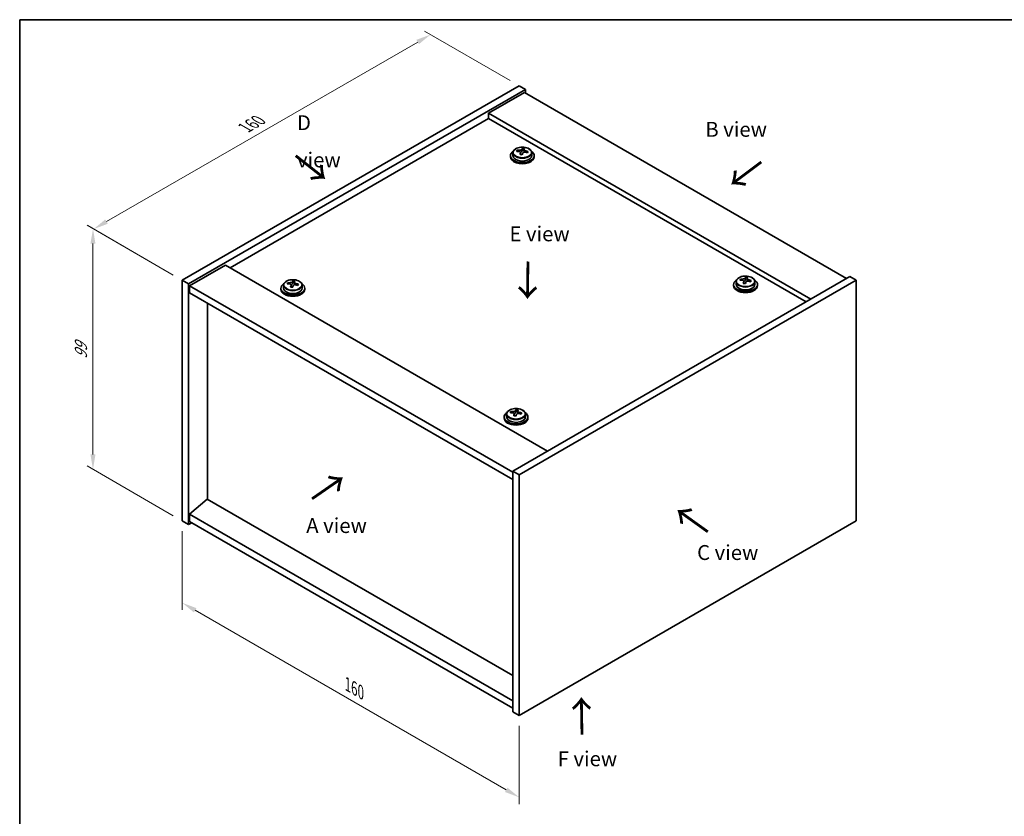
# Model space of a CAD drawing. Units: millimetres. Extents: x 29 to 4977, y 16 to 859.
# Drawn here: x 29 to 360, y 310 to 578 of the extents above; entities that cross this region are included whole.
import ezdxf

# ---------------------------------------------------------------- set-up
doc = ezdxf.new("R2010")
doc.units = ezdxf.units.MM
doc.header["$LTSCALE"] = 2
doc.layers.get('Defpoints').update_dxf_attribs({"lineweight": 25})
for name, color, linetype, lineweight in [('Border (ISO)', 7, 'Continuous', 35), ('Dimension (ISO)', 7, 'Continuous', 18), ('Symbol (ISO)', 7, 'Continuous', 18), ('Visible (ISO)', 7, 'Continuous', 35), ('Visible Narrow (ISO)', 7, 'Continuous', 25)]:
    doc.layers.add(name, color=color, linetype=linetype, lineweight=lineweight)
doc.styles.add('Note Text (TK)', font='txt')
doc.dimstyles.new('Default - Method 1b (TK)', dxfattribs={"dimscale": 2, "dimtxt": 2.5, "dimasz": 2.5, "dimexe": 1, "dimexo": 1.5, "dimgap": 1, "dimtad": 1, "dimtoh": 1, "dimrnd": 1e-08, "dimdsep": 46, "dimtxsty": 'Note Text (TK)', "dimcen": 0.09, "dimdle": 5, "dimclrd": 100, "dimclre": 100, "dimclrt": 7, "dimadec": 1, "dimazin": 1, "dimtfac": 1, "dimtmove": 0, "dimatfit": 3, "dimfxl": 1, "dimtolj": 1, "dimlwd": -1, "dimlwe": -1, "dimarcsym": 0})

# ---------------------------------------------------------------- blocks, each defined once
blk = doc.blocks.new('図面枠 tk図枠')
at = {"layer": 'Border (ISO)'}
for q in [(405.5, 289), (14.5, 8)]:
    blk.add_line((14.5, 289), q, dxfattribs=at)
blk = doc.blocks.new('*D6')
at = {"layer": 'Defpoints', "color": 0}
for p in [(83.59, 409.67), (196.73, 344.35), (196.73, 316.84)]:
    blk.add_point(p, dxfattribs=at)
at = {"layer": 'Dimension (ISO)', "color": 100}
for p, q in [((83.59, 406.21), (83.59, 379.85)), ((87.92, 379.66), (192.4, 319.34)), ((196.73, 340.89), (196.73, 314.53))]:
    blk.add_line(p, q, dxfattribs=at)
for points in [[(88.34, 380.38), (87.5, 378.94), (83.59, 382.16)], [(192.81, 320.06), (191.98, 318.62), (196.73, 316.84)]]:
    blk.add_solid(points, dxfattribs=at)
at = {"layer": 'Dimension (ISO)', "color": 7, "insert": (139.11, 354.77), "char_height": 5, "attachment_point": 4, "rotation": 330, "style": 'Note Text (TK)'}
blk.add_mtext('\\A1;{\\Q-30.000;\\W0.816;\\H0.816x;160}', dxfattribs=at)
blk = doc.blocks.new('*D7')
at = {"layer": 'Defpoints', "color": 0}
for p in [(196.73, 555.82), (53.83, 507.68), (83.59, 490.5)]:
    blk.add_point(p, dxfattribs=at)
at = {"layer": 'Dimension (ISO)', "color": 100}
for p, q in [((193.73, 557.55), (164.97, 574.16)), ((162.64, 570.5), (58.16, 510.18)), ((80.59, 492.23), (51.83, 508.84))]:
    blk.add_line(p, q, dxfattribs=at)
for points in [[(162.22, 571.23), (163.05, 569.78), (166.97, 573)], [(57.74, 510.91), (58.58, 509.46), (53.83, 507.68)]]:
    blk.add_solid(points, dxfattribs=at)
at = {"layer": 'Dimension (ISO)', "color": 7, "insert": (104.69, 541.71), "char_height": 5, "attachment_point": 4, "rotation": 30, "style": 'Note Text (TK)'}
blk.add_mtext('\\A1;{\\Q-30.000;\\W0.816;\\H0.816x;160}', dxfattribs=at)
blk = doc.blocks.new('*D8')
at = {"layer": 'Defpoints', "color": 0}
for p in [(83.59, 490.5), (53.61, 426.98), (83.59, 409.67)]:
    blk.add_point(p, dxfattribs=at)
at = {"layer": 'Dimension (ISO)', "color": 100}
for p, q in [((80.59, 492.23), (51.61, 508.97)), ((53.61, 502.81), (53.61, 431.98)), ((80.59, 411.4), (51.61, 428.13))]:
    blk.add_line(p, q, dxfattribs=at)
for points in [[(52.77, 502.81), (54.44, 502.81), (53.61, 507.81)], [(52.77, 431.98), (54.44, 431.98), (53.61, 426.98)]]:
    blk.add_solid(points, dxfattribs=at)
at = {"layer": 'Dimension (ISO)', "color": 7, "insert": (49.57, 464.07), "char_height": 5, "attachment_point": 4, "rotation": 90, "style": 'Note Text (TK)'}
blk.add_mtext('\\A1;{\\Q30.000;\\W0.816;\\H0.816x;99}', dxfattribs=at)

msp = doc.modelspace()

# ---------------------------------------------------------------- linework, layer by layer
at = {"layer": 'Visible (ISO)'}
for p, q in [((83.5908, 490.5025), (196.7279, 555.8222)), ((196.7279, 555.8222), (198.8492, 554.5974)), ((85.7121, 489.2777), (198.8492, 554.5974)), ((198.4956, 553.5768), (186.4748, 546.6366)), ((198.4956, 553.5768), (306.683, 491.1148)), ((198.8492, 554.5974), (198.8492, 553.3727)), ((294.6621, 484.1746), (186.4748, 546.6366)), ((186.4748, 546.6366), (186.4748, 544.7995)), ((186.4748, 544.7995), (99.6774, 494.687)), ((293.0712, 483.256), (186.4748, 544.7995)), ((193.7885, 532.3479), (193.7885, 531.9397)), ((194.6385, 533.3012), (194.6385, 532.3479)), ((196.0621, 533.7499), (196.0621, 534.1577)), ((197.205, 532.7043), (197.205, 533.3589)), ((197.667, 533.7954), (197.8268, 534.2126)), ((197.8268, 534.2126), (197.8268, 534.8075)), ((197.8268, 534.2126), (198.372, 534.143)), ((198.372, 533.6109), (198.372, 534.3336)), ((200.9385, 533.3012), (200.9385, 532.3479)), ((201.7885, 532.3479), (201.7885, 531.9397)), ((98.0865, 495.6056), (86.0656, 488.6653)), ((98.0865, 495.6056), (206.2738, 433.1436)), ((83.5908, 490.5025), (85.7121, 489.2777)), ((83.5908, 409.6693), (83.5908, 490.5025)), ((118.9874, 489.2508), (118.9874, 489.6587)), ((120.5923, 489.2964), (120.7521, 489.7135)), ((120.7521, 489.7135), (120.7521, 490.3085)), ((120.7521, 489.7135), (121.2974, 489.6439)), ((121.2974, 489.1118), (121.2974, 489.8346)), ((307.7436, 491.7272), (194.6065, 426.4075)), ((309.8649, 490.5025), (196.7279, 425.1827)), ((269.5918, 490.0269), (269.5918, 489.0736)), ((271.0154, 490.4756), (271.0154, 490.8834)), ((272.1583, 489.43), (272.1583, 490.0846)), ((272.6203, 490.5211), (272.7801, 490.9383)), ((272.7801, 490.9383), (272.7801, 491.5332)), ((272.7801, 490.9383), (273.3254, 490.8687)), ((273.3254, 490.3366), (273.3254, 491.0593)), ((275.8918, 490.0269), (275.8918, 489.0736)), ((309.8649, 490.5025), (307.7436, 491.7272)), ((309.8649, 409.6693), (309.8649, 490.5025)), ((85.7121, 408.4445), (85.7121, 489.2777)), ((86.0656, 488.6653), (86.0656, 486.2158)), ((194.6065, 425.9992), (86.0656, 488.6653)), ((86.0656, 486.2158), (194.6065, 423.5497)), ((116.7139, 487.8488), (116.7139, 487.4406)), ((117.5639, 488.8021), (117.5639, 487.8488)), ((120.1304, 488.2053), (120.1304, 488.8599)), ((123.8639, 488.8021), (123.8639, 487.8488)), ((124.7139, 487.8488), (124.7139, 487.4406)), ((268.7418, 489.0736), (268.7418, 488.6653)), ((276.7418, 489.0736), (276.7418, 488.6653)), ((92.0407, 416.9565), (92.0407, 482.7661)), ((193.9408, 445.9765), (193.9408, 446.3844)), ((195.5456, 446.0221), (195.7054, 446.4392)), ((195.7054, 446.4392), (195.7054, 447.0341)), ((195.7054, 446.4392), (196.2507, 446.3696)), ((196.2507, 445.8375), (196.2507, 446.5602)), ((191.6672, 444.5745), (191.6672, 444.1663)), ((192.5172, 445.5278), (192.5172, 444.5745)), ((195.0837, 444.9309), (195.0837, 445.5856)), ((198.8172, 445.5278), (198.8172, 444.5745)), ((199.6672, 444.5745), (199.6672, 444.1663)), ((194.6065, 426.4075), (194.6065, 345.5743)), ((196.7279, 425.1827), (194.6065, 426.4075)), ((196.7279, 425.1827), (196.7279, 344.3496)), ((92.0053, 416.9769), (86.0656, 411.9147)), ((194.6065, 357.7401), (92.0053, 416.9769)), ((194.6065, 349.2485), (86.0656, 411.9147)), ((86.0656, 411.9147), (86.0656, 409.4652)), ((83.5908, 409.6693), (85.7121, 408.4445)), ((86.7727, 409.0569), (85.7121, 408.4445)), ((86.0656, 409.4652), (194.6065, 346.7991)), ((196.7279, 344.3496), (309.8649, 409.6693)), ((196.7279, 344.3496), (194.6065, 345.5743))]:
    msp.add_line(p, q, dxfattribs=at)
for centre, major_axis, ratio, start_param, end_param in [((197.7885, 532.3479), (-4, 0), 0.57735027, 5.561933, 10.14603027), ((197.7885, 532.3479), (3.15, 0), 0.57735027, 3.14159265, 6.28318531), ((195.9822, 527.4753), (1.0054, 7.8735), 0.17632598, 0.58014933, 0.67341172), ((197.7086, 527.036), (-7.603, 2.9126), 0.79723009, 5.14555671, 5.23802173), ((197.8684, 527.4532), (7.603, -2.9126), 0.79723009, 2.00396406, 2.09642907), ((197.4272, 527.2908), (1.0313, 8.0762), 0.17632598, 0.76353964, 0.85600466), ((197.389, 526.2017), (-7.4122, 2.8395), 0.79723009, 4.9621664, 5.05542878), ((196.9444, 533.8877), (0.74, 0), 0.57735027, 5.03597071, 6.06551618), ((197.4272, 527.2908), (1.0313, 8.0762), 0.17632598, 0.39755639, 0.4900214), ((198.1498, 527.1985), (-1.0313, -8.0762), 0.17632598, 3.90513229, 3.99759731), ((198.188, 528.2875), (7.4122, -2.8395), 0.79723009, 1.82057374, 1.91383613), ((199.112, 533.6109), (-0.74, 0), 0.57735027, 0, 0.25776769), ((198.1498, 527.1985), (-1.0313, -8.0762), 0.17632598, 3.53914904, 3.63161406), ((197.7086, 527.036), (-7.603, 2.9126), 0.79723009, 4.77957345, 4.87203847), ((197.8684, 527.4532), (7.603, -2.9126), 0.79723009, 1.6379808, 1.73044582), ((199.5949, 527.014), (-1.0054, -7.8735), 0.17632598, 3.72174198, 3.81500437), ((197.7885, 531.9397), (-4, 0), 0.57735027, 0, 3.14159267), ((120.7139, 487.8488), (-4, 0), 0.57735027, 5.561933, 10.14603027), ((118.9075, 482.9762), (1.0054, 7.8735), 0.17632598, 0.58014933, 0.67341172), ((120.7938, 482.9541), (7.603, -2.9126), 0.79723009, 2.00396406, 2.09642907), ((120.3526, 482.7917), (1.0313, 8.0762), 0.17632598, 0.39755639, 0.4900214), ((121.1134, 483.7884), (7.4122, -2.8395), 0.79723009, 1.82057374, 1.91383613), ((121.0751, 482.6994), (-1.0313, -8.0762), 0.17632598, 3.53914904, 3.63161406), ((120.7938, 482.9541), (7.603, -2.9126), 0.79723009, 1.6379808, 1.73044582), ((272.7418, 489.0736), (-4, 0), 0.57735027, 5.561933, 10.14603027), ((270.9355, 484.201), (1.0054, 7.8735), 0.17632598, 0.58014933, 0.67341172), ((272.6619, 483.7617), (-7.603, 2.9126), 0.79723009, 5.14555671, 5.23802173), ((272.8217, 484.1789), (7.603, -2.9126), 0.79723009, 2.00396405, 2.09642907), ((272.3806, 484.0164), (1.0313, 8.0762), 0.17632598, 0.76353964, 0.85600466), ((272.3423, 482.9274), (-7.4122, 2.8395), 0.79723009, 4.9621664, 5.05542878), ((271.8977, 490.6134), (0.74, 0), 0.57735027, 5.03597072, 6.06551618), ((272.3806, 484.0164), (1.0313, 8.0762), 0.17632598, 0.39755639, 0.4900214), ((273.1031, 483.9242), (-1.0313, -8.0762), 0.17632598, 3.90513229, 3.99759731), ((273.1413, 485.0132), (7.4122, -2.8395), 0.79723009, 1.82057374, 1.91383613), ((274.0654, 490.3366), (-0.74, 0), 0.57735027, 0, 0.25776769), ((273.1031, 483.9242), (-1.0313, -8.0762), 0.17632598, 3.53914904, 3.63161406), ((272.6619, 483.7617), (-7.603, 2.9126), 0.79723009, 4.77957345, 4.87203847), ((272.8217, 484.1789), (7.603, -2.9126), 0.79723009, 1.6379808, 1.73044582), ((274.5482, 483.7396), (-1.0054, -7.8735), 0.17632598, 3.72174198, 3.81500437), ((120.7139, 487.4406), (-4, 0), 0.57735027, 0, 3.14159265), ((120.7139, 487.8488), (3.15, 0), 0.57735027, 3.14159265, 6.28318531), ((120.634, 482.537), (-7.603, 2.9126), 0.79723009, 5.14555671, 5.23802173), ((120.3526, 482.7917), (1.0313, 8.0762), 0.17632598, 0.76353964, 0.85600466), ((120.3144, 481.7027), (-7.4122, 2.8395), 0.79723009, 4.9621664, 5.05542878), ((119.8698, 489.3886), (0.74, 0), 0.57735027, 5.03597071, 6.06551618), ((121.0751, 482.6994), (-1.0313, -8.0762), 0.17632598, 3.90513229, 3.99759731), ((122.0374, 489.1118), (-0.74, 0), 0.57735027, 0, 0.25776769), ((120.634, 482.537), (-7.603, 2.9126), 0.79723009, 4.77957345, 4.87203847), ((122.5202, 482.5149), (-1.0054, -7.8735), 0.17632598, 3.72174198, 3.81500437), ((272.7418, 488.6653), (-4, 0), 0.57735027, 0, 3.14159265), ((272.7418, 489.0736), (3.15, 0), 0.57735027, 3.14159265, 6.28318531), ((193.8608, 439.7019), (1.0054, 7.8735), 0.17632598, 0.58014933, 0.67341172), ((195.7471, 439.6798), (7.603, -2.9126), 0.79723009, 2.00396405, 2.09642907), ((195.3059, 439.5174), (1.0313, 8.0762), 0.17632598, 0.39755639, 0.4900214), ((196.0667, 440.5141), (7.4122, -2.8395), 0.79723009, 1.82057374, 1.91383613), ((196.0285, 439.4251), (-1.0313, -8.0762), 0.17632598, 3.53914904, 3.63161406), ((195.6672, 444.5745), (-4, 0), 0.57735027, 5.561933, 10.14603027), ((195.6672, 444.1663), (-4, 0), 0.57735027, 0, 3.14159265), ((195.6672, 444.5745), (3.15, 0), 0.57735027, 3.14159267, 6.28318531), ((195.5873, 439.2627), (-7.603, 2.9126), 0.79723009, 5.14555671, 5.23802173), ((195.3059, 439.5174), (1.0313, 8.0762), 0.17632598, 0.76353964, 0.85600466), ((195.2677, 438.4283), (-7.4122, 2.8395), 0.79723009, 4.9621664, 5.05542878), ((194.8231, 446.1143), (0.74, 0), 0.57735027, 5.03597072, 6.06551618), ((196.0285, 439.4251), (-1.0313, -8.0762), 0.17632598, 3.90513229, 3.99759731), ((196.9907, 445.8375), (-0.74, 0), 0.57735027, 0, 0.25776769), ((195.5873, 439.2627), (-7.603, 2.9126), 0.79723009, 4.77957345, 4.87203847), ((195.7471, 439.6798), (7.603, -2.9126), 0.79723009, 1.6379808, 1.73044582), ((197.4735, 439.2406), (-1.0054, -7.8735), 0.17632598, 3.72174198, 3.81500437)]:
    msp.add_ellipse(centre, major_axis=major_axis, ratio=ratio, start_param=start_param, end_param=end_param, dxfattribs=at)
for points, knots in [([(194.6385, 533.3012), (194.6385, 533.4956), (194.6887, 533.6895), (194.8833, 534.0616), (195.0319, 534.2388), (195.417, 534.5623), (195.658, 534.7066), (196.204, 534.9427), (196.5093, 535.0341), (197.1515, 535.1549), (197.4881, 535.1845), (198.1596, 535.1801), (198.4945, 535.146), (199.1303, 535.0172), (199.4312, 534.9223), (199.9697, 534.6789), (200.2071, 534.5303), (200.5907, 534.1913), (200.7378, 534.0009), (200.9011, 533.6372), (200.9385, 533.4694), (200.9385, 533.3012)], [1.3531272, 1.3531272, 1.3531272, 1.3531272, 1.64628527, 1.64628527, 1.95530068, 1.95530068, 2.28106049, 2.28106049, 2.60892566, 2.60892566, 2.93547521, 2.93547521, 3.26146237, 3.26146237, 3.58809187, 3.58809187, 3.91601536, 3.91601536, 4.2411655, 4.2411655, 4.49471985, 4.49471985, 4.49471985, 4.49471985]), ([(197.1875, 533.2507), (197.2075, 533.3132), (197.2109, 533.3803), (197.1767, 533.5045), (197.1391, 533.5617), (197.0387, 533.6525), (196.9695, 533.6921), (196.8077, 533.7453), (196.715, 533.759), (196.6248, 533.7601)], [0.225164225, 0.225164225, 0.225164225, 0.225164225, 0.253148765, 0.253148765, 0.281133306, 0.281133306, 0.309117846, 0.309117846, 0.337102387, 0.337102387, 0.337102387, 0.337102387]), ([(196.7846, 534.1773), (196.8748, 534.1762), (196.9754, 534.1832), (197.1699, 534.2149), (197.2637, 534.2396), (197.421, 534.2975), (197.4947, 534.3345), (197.6077, 534.416), (197.647, 534.4605), (197.667, 534.5022)], [0.113199271, 0.113199271, 0.113199271, 0.113199271, 0.141183811, 0.141183811, 0.169168352, 0.169168352, 0.197152892, 0.197152892, 0.225137433, 0.225137433, 0.225137433, 0.225137433]), ([(198.7924, 533.4833), (198.7022, 533.5052), (198.6016, 533.5162), (198.4072, 533.5085), (198.3133, 533.4897), (198.1561, 533.4318), (198.0824, 533.3889), (197.9694, 533.2834), (197.93, 533.2209), (197.9101, 533.1584)], [0.338363496, 0.338363496, 0.338363496, 0.338363496, 0.366348036, 0.366348036, 0.394332577, 0.394332577, 0.422317117, 0.422317117, 0.450301658, 0.450301658, 0.450301658, 0.450301658]), ([(198.3895, 534.4099), (198.3695, 534.3682), (198.3661, 534.3192), (198.4003, 534.2189), (198.438, 534.1677), (198.5383, 534.0769), (198.6075, 534.0314), (198.7693, 533.9541), (198.862, 533.9224), (198.9522, 533.9005)], [0, 0, 0, 0, 0.027984541, 0.027984541, 0.055969081, 0.055969081, 0.083953622, 0.083953622, 0.111938162, 0.111938162, 0.111938162, 0.111938162]), ([(117.5639, 488.8021), (117.5639, 488.9966), (117.6141, 489.1904), (117.8086, 489.5625), (117.9572, 489.7398), (118.3423, 490.0632), (118.5834, 490.2076), (119.1293, 490.4436), (119.4347, 490.535), (120.0769, 490.6558), (120.4135, 490.6855), (121.085, 490.681), (121.4198, 490.647), (122.0557, 490.5181), (122.3566, 490.4232), (122.8951, 490.1799), (123.1325, 490.0312), (123.5161, 489.6922), (123.6632, 489.5019), (123.8264, 489.1382), (123.8639, 488.9703), (123.8639, 488.8021)], [1.3531272, 1.3531272, 1.3531272, 1.3531272, 1.64628527, 1.64628527, 1.95530068, 1.95530068, 2.28106049, 2.28106049, 2.60892566, 2.60892566, 2.93547521, 2.93547521, 3.26146237, 3.26146237, 3.58809187, 3.58809187, 3.91601536, 3.91601536, 4.2411655, 4.2411655, 4.49471985, 4.49471985, 4.49471985, 4.49471985]), ([(119.71, 489.6782), (119.8002, 489.6771), (119.9008, 489.6841), (120.0952, 489.7159), (120.189, 489.7406), (120.3463, 489.7985), (120.42, 489.8355), (120.533, 489.9169), (120.5724, 489.9614), (120.5923, 490.0031)], [0.113199271, 0.113199271, 0.113199271, 0.113199271, 0.141183811, 0.141183811, 0.169168352, 0.169168352, 0.197152892, 0.197152892, 0.225137433, 0.225137433, 0.225137433, 0.225137433]), ([(121.3149, 489.9109), (121.2949, 489.8691), (121.2915, 489.8201), (121.3257, 489.7198), (121.3633, 489.6686), (121.4636, 489.5778), (121.5328, 489.5323), (121.6947, 489.4551), (121.7874, 489.4233), (121.8776, 489.4014)], [0, 0, 0, 0, 0.027984541, 0.027984541, 0.055969081, 0.055969081, 0.083953622, 0.083953622, 0.111938162, 0.111938162, 0.111938162, 0.111938162]), ([(269.5918, 490.0269), (269.5918, 490.2213), (269.642, 490.4152), (269.8366, 490.7873), (269.9852, 490.9645), (270.3703, 491.288), (270.6113, 491.4323), (271.1573, 491.6684), (271.4627, 491.7597), (272.1049, 491.8806), (272.4415, 491.9102), (273.113, 491.9057), (273.4478, 491.8717), (274.0836, 491.7429), (274.3845, 491.648), (274.923, 491.4046), (275.1604, 491.256), (275.544, 490.917), (275.6912, 490.7266), (275.8544, 490.3629), (275.8918, 490.195), (275.8918, 490.0269)], [1.3531272, 1.3531272, 1.3531272, 1.3531272, 1.64628527, 1.64628527, 1.95530068, 1.95530068, 2.28106049, 2.28106049, 2.60892566, 2.60892566, 2.93547521, 2.93547521, 3.26146237, 3.26146237, 3.58809187, 3.58809187, 3.91601536, 3.91601536, 4.2411655, 4.2411655, 4.49471986, 4.49471986, 4.49471986, 4.49471986]), ([(272.1409, 489.9764), (272.1608, 490.0389), (272.1642, 490.106), (272.13, 490.2302), (272.0924, 490.2873), (271.9921, 490.3781), (271.9229, 490.4177), (271.761, 490.471), (271.6684, 490.4847), (271.5781, 490.4858)], [0.225164225, 0.225164225, 0.225164225, 0.225164225, 0.253148765, 0.253148765, 0.281133306, 0.281133306, 0.309117846, 0.309117846, 0.337102387, 0.337102387, 0.337102387, 0.337102387]), ([(271.7379, 490.903), (271.8282, 490.9018), (271.9287, 490.9089), (272.1232, 490.9406), (272.217, 490.9653), (272.3743, 491.0232), (272.448, 491.0602), (272.561, 491.1417), (272.6003, 491.1862), (272.6203, 491.2279)], [0.113199271, 0.113199271, 0.113199271, 0.113199271, 0.141183811, 0.141183811, 0.169168352, 0.169168352, 0.197152892, 0.197152892, 0.225137433, 0.225137433, 0.225137433, 0.225137433]), ([(273.7457, 490.209), (273.6555, 490.2309), (273.5549, 490.2419), (273.3605, 490.2342), (273.2667, 490.2154), (273.1094, 490.1575), (273.0357, 490.1146), (272.9227, 490.0091), (272.8833, 489.9466), (272.8634, 489.8841)], [0.338363496, 0.338363496, 0.338363496, 0.338363496, 0.366348036, 0.366348036, 0.394332577, 0.394332577, 0.422317117, 0.422317117, 0.450301658, 0.450301658, 0.450301658, 0.450301658]), ([(273.3428, 491.1356), (273.3229, 491.0939), (273.3194, 491.0448), (273.3536, 490.9446), (273.3913, 490.8934), (273.4916, 490.8025), (273.5608, 490.757), (273.7227, 490.6798), (273.8153, 490.6481), (273.9055, 490.6262)], [0, 0, 0, 0, 0.027984541, 0.027984541, 0.055969081, 0.055969081, 0.083953622, 0.083953622, 0.111938162, 0.111938162, 0.111938162, 0.111938162]), ([(120.1129, 488.7516), (120.1329, 488.8141), (120.1363, 488.8812), (120.1021, 489.0055), (120.0644, 489.0626), (119.9641, 489.1534), (119.8949, 489.193), (119.733, 489.2463), (119.6404, 489.2599), (119.5502, 489.2611)], [0.225164225, 0.225164225, 0.225164225, 0.225164225, 0.253148765, 0.253148765, 0.281133306, 0.281133306, 0.309117846, 0.309117846, 0.337102387, 0.337102387, 0.337102387, 0.337102387]), ([(121.7178, 488.9843), (121.6275, 489.0062), (121.527, 489.0172), (121.3325, 489.0094), (121.2387, 488.9906), (121.0814, 488.9327), (121.0077, 488.8898), (120.8947, 488.7844), (120.8554, 488.7219), (120.8354, 488.6594)], [0.338363496, 0.338363496, 0.338363496, 0.338363496, 0.366348036, 0.366348036, 0.394332577, 0.394332577, 0.422317117, 0.422317117, 0.450301658, 0.450301658, 0.450301658, 0.450301658]), ([(192.5172, 445.5278), (192.5172, 445.7222), (192.5674, 445.9161), (192.762, 446.2882), (192.9106, 446.4654), (193.2957, 446.7889), (193.5367, 446.9332), (194.0826, 447.1693), (194.388, 447.2607), (195.0302, 447.3815), (195.3668, 447.4112), (196.0383, 447.4067), (196.3731, 447.3726), (197.009, 447.2438), (197.3099, 447.1489), (197.8484, 446.9055), (198.0858, 446.7569), (198.4694, 446.4179), (198.6165, 446.2276), (198.7798, 445.8638), (198.8172, 445.696), (198.8172, 445.5278)], [1.3531272, 1.3531272, 1.3531272, 1.3531272, 1.64628527, 1.64628527, 1.95530068, 1.95530068, 2.28106049, 2.28106049, 2.60892566, 2.60892566, 2.93547521, 2.93547521, 3.26146237, 3.26146237, 3.58809187, 3.58809187, 3.91601536, 3.91601536, 4.2411655, 4.2411655, 4.49471986, 4.49471986, 4.49471986, 4.49471986]), ([(194.6633, 446.4039), (194.7535, 446.4028), (194.8541, 446.4098), (195.0485, 446.4416), (195.1424, 446.4662), (195.2997, 446.5242), (195.3733, 446.5612), (195.4864, 446.6426), (195.5257, 446.6871), (195.5456, 446.7288)], [0.113199271, 0.113199271, 0.113199271, 0.113199271, 0.141183811, 0.141183811, 0.169168352, 0.169168352, 0.197152892, 0.197152892, 0.225137433, 0.225137433, 0.225137433, 0.225137433]), ([(196.2682, 446.6365), (196.2482, 446.5948), (196.2448, 446.5458), (196.279, 446.4455), (196.3166, 446.3943), (196.417, 446.3035), (196.4862, 446.258), (196.648, 446.1808), (196.7407, 446.149), (196.8309, 446.1271)], [0, 0, 0, 0, 0.027984541, 0.027984541, 0.055969081, 0.055969081, 0.083953622, 0.083953622, 0.111938162, 0.111938162, 0.111938162, 0.111938162]), ([(195.0662, 445.4773), (195.0862, 445.5398), (195.0896, 445.6069), (195.0554, 445.7311), (195.0177, 445.7883), (194.9174, 445.8791), (194.8482, 445.9187), (194.6864, 445.9719), (194.5937, 445.9856), (194.5035, 445.9867)], [0.225164225, 0.225164225, 0.225164225, 0.225164225, 0.253148765, 0.253148765, 0.281133306, 0.281133306, 0.309117846, 0.309117846, 0.337102387, 0.337102387, 0.337102387, 0.337102387]), ([(196.6711, 445.71), (196.5809, 445.7319), (196.4803, 445.7429), (196.2859, 445.7351), (196.192, 445.7163), (196.0347, 445.6584), (195.961, 445.6155), (195.848, 445.5101), (195.8087, 445.4475), (195.7888, 445.3851)], [0.338363496, 0.338363496, 0.338363496, 0.338363496, 0.366348036, 0.366348036, 0.394332577, 0.394332577, 0.422317117, 0.422317117, 0.450301658, 0.450301658, 0.450301658, 0.450301658])]:
    msp.add_open_spline(points, degree=3, knots=knots, dxfattribs=at)
at = {"layer": 'Visible Narrow (ISO)'}
for p, q in [((196.7846, 533.745), (196.7846, 534.1773)), ((197.1875, 532.7062), (197.1875, 533.2507)), ((197.667, 534.5022), (197.667, 533.7954)), ((198.9522, 533.9005), (198.9522, 533.4432)), ((119.71, 489.2459), (119.71, 489.6782)), ((120.5923, 490.0031), (120.5923, 489.2964)), ((121.8776, 489.4014), (121.8776, 488.9441)), ((271.7379, 490.4707), (271.7379, 490.903)), ((272.1409, 489.4319), (272.1409, 489.9764)), ((272.6203, 491.2279), (272.6203, 490.5211)), ((273.9055, 490.6262), (273.9055, 490.1688)), ((120.1129, 488.2071), (120.1129, 488.7516)), ((194.6633, 445.9716), (194.6633, 446.4039)), ((195.5456, 446.7288), (195.5456, 446.0221)), ((195.0662, 444.9328), (195.0662, 445.4773)), ((196.8309, 446.1271), (196.8309, 445.6698))]:
    msp.add_line(p, q, dxfattribs=at)
for centre in [(197.7885, 533.3012), (272.7418, 490.0269), (120.7139, 488.8021), (195.6672, 445.5278)]:
    msp.add_ellipse(centre, major_axis=(3.15, 0), ratio=0.57735027, start_param=3.14159265, end_param=6.28318531, dxfattribs=at)
for centre in [(197.7885, 533.4132), (120.7139, 488.9142), (272.7418, 490.1389), (195.6672, 445.6398)]:
    msp.add_ellipse(centre, major_axis=(3.0575, 0), ratio=0.57735027, dxfattribs=at)

# ---------------------------------------------------------------- block references
at = {"xscale": 2, "yscale": 2, "zscale": 2}
msp.add_blockref('図面枠 tk図枠', (0, 0), dxfattribs=at)

# ---------------------------------------------------------------- texts
at = {"layer": 'Symbol (ISO)', "color": 7, "char_height": 5, "attachment_point": 4, "line_spacing_factor": 1.5, "style": 'Note Text (TK)'}
for s, insert, width in [('{\\fＭＳ Ｐゴシック|b0|i0;D view}', (122.1116, 537.1493), 20.877192), ('{\\fＭＳ Ｐゴシック|b0|i0;B view}', (259.2367, 541.1694), 20.789473), ('{\\fＭＳ Ｐゴシック|b0|i0;E view}', (193.4632, 506.0823), 20.263157), ('{\\fＭＳ Ｐゴシック|b0|i0;A view}', (125.2238, 408.1126), 20.760233), ('{\\fＭＳ Ｐゴシック|b0|i0;C view}', (256.4711, 399.0533), 20.994153), ('{\\fＭＳ Ｐゴシック|b0|i0;F view}', (209.6545, 329.786), 20.146198)]:
    msp.add_mtext(s, dxfattribs=dict(at, insert=insert, width=width))
at = {"layer": 'Symbol (ISO)', "color": 7, "char_height": 10, "width": 14.97076, "attachment_point": 4, "line_spacing_factor": 1.5, "style": 'Note Text (TK)'}
for insert, rotation in [((121.1337, 532.5158), 321.822006), ((278.3481, 530.6813), 216.858459), ((199.5016, 497.3371), 269.195104), ((126.8259, 416.622), 34.75263), ((260.6243, 405.8395), 144.357665), ((218.0087, 337.385), 90.999721)]:
    msp.add_mtext('{\\fＭＳ Ｐゴシック|b0|i0;\\H10.0000;→}', dxfattribs=dict(at, insert=insert, rotation=rotation))

# ---------------------------------------------------------------- dimensions: what is measured, and where the dimension line sits
at = {"layer": 'Dimension (ISO)', "color": 100}
for base, p1, p2, angle, text, picture, middle in [((53.8308, 507.6844), (196.7279, 555.8222), (83.5908, 490.5025), 30, '{\\Q-30.000;\\W0.816;\\H0.816x;<>}', '*D7', (109.7837, 539.9888)), ((53.6073, 426.9803), (83.5908, 490.5025), (83.5908, 409.6693), 90, '{\\Q30.000;\\W0.816;\\H0.816x;<>}', '*D8', (53.6073, 467.3969)), ((196.7279, 316.8375), (83.5908, 409.6693), (196.7279, 344.3496), 150, '{\\Q-30.000;\\W0.816;\\H0.816x;<>}', '*D6', (140.1593, 349.4973))]:
    dim = msp.add_linear_dim(base=base, p1=p1, p2=p2, angle=angle, text=text, dimstyle='Default - Method 1b (TK)', override={"dimgap": 1, "dimtoh": 0, "dimdec": 2, "dimlfac": 1.224745, "dimtol": 0, "dimlim": 0, "dimtp": 0, "dimtm": 0, "dimtdec": 2, "dimtofl": 0, "dimatfit": 1}, dxfattribs=at)
    dim.commit()
    dim.dimension.update_dxf_attribs({"geometry": picture, "text_midpoint": middle, "dimtype": 160})

doc.saveas('drawing.dxf')
